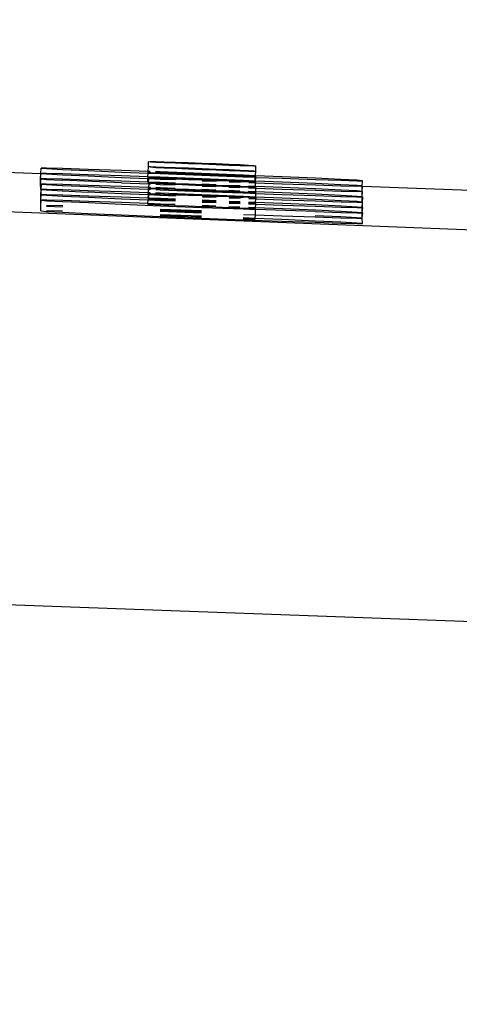
# Model space of a CAD drawing. Extents: x -6933 to 5625, y -3246 to 2556.
# Drawn here: x -139 to -98, y -1730 to -1638 of the extents above; entities that cross this region are included whole.
import ezdxf

# ---------------------------------------------------------------- set-up
doc = ezdxf.new("R2010")
doc.units = 0
doc.layers.get('0').update_dxf_attribs({"linetype": 'CONTINUOUS'})

msp = doc.modelspace()

# ---------------------------------------------------------------- linework, layer by layer
for p, q in [((877.617, -1730.189), (-1632.358, -1638.384)), ((-148.276, -1652.288), (-137.279, -1652.719)), ((-137.279, -1652.719), (-137.26, -1652.228)), ((-136.749, -1652.226), (-137.26, -1652.228)), ((-137.26, -1652.228), (-136.749, -1652.269)), ((-135.251, -1652.265), (-136.749, -1652.226)), ((-136.749, -1652.269), (-135.252, -1652.347)), ((-135.252, -1652.347), (-132.871, -1652.457)), ((-132.869, -1652.34), (-135.251, -1652.265)), ((-132.871, -1652.457), (-129.767, -1652.59)), ((-129.764, -1652.448), (-132.869, -1652.34)), ((-127.264, -1652.54), (-129.764, -1652.448)), ((-127.264, -1652.54), (-127.222, -1652.117)), ((-127.228, -1651.617), (-127.058, -1651.631)), ((-127.222, -1652.117), (-127.228, -1651.617)), ((-127.052, -1652.117), (-127.222, -1652.117)), ((-126.559, -1651.63), (-127.058, -1651.631)), ((-127.058, -1651.631), (-126.559, -1651.657)), ((-126.553, -1652.13), (-127.052, -1652.117)), ((-127.052, -1652.117), (-126.553, -1652.157)), ((-125.765, -1651.655), (-126.559, -1651.63)), ((-126.559, -1651.657), (-125.765, -1651.694)), ((-125.759, -1652.155), (-126.553, -1652.13)), ((-126.553, -1652.157), (-125.759, -1652.194)), ((-124.73, -1651.691), (-125.765, -1651.655)), ((-125.765, -1651.694), (-124.731, -1651.738)), ((-124.724, -1652.192), (-125.759, -1652.155)), ((-125.759, -1652.194), (-124.724, -1652.239)), ((-124.731, -1651.738), (-123.526, -1651.788)), ((-123.525, -1651.735), (-124.73, -1651.691)), ((-123.519, -1652.236), (-124.724, -1652.192)), ((-124.724, -1652.239), (-123.519, -1652.289)), ((-123.526, -1651.788), (-122.233, -1651.839)), ((-122.232, -1651.784), (-123.525, -1651.735)), ((-122.226, -1652.286), (-123.519, -1652.236)), ((-123.519, -1652.289), (-122.226, -1652.341)), ((-122.233, -1651.839), (-120.94, -1651.888)), ((-120.939, -1651.836), (-122.232, -1651.784)), ((-120.933, -1652.338), (-122.226, -1652.286)), ((-122.226, -1652.341), (-120.933, -1652.39)), ((-120.94, -1651.888), (-119.735, -1651.933)), ((-119.734, -1651.885), (-120.939, -1651.836)), ((-119.728, -1652.388), (-120.933, -1652.338)), ((-120.933, -1652.39), (-119.728, -1652.435)), ((-119.735, -1651.933), (-118.7, -1651.969)), ((-118.699, -1651.93), (-119.734, -1651.885)), ((-118.693, -1652.432), (-119.728, -1652.388)), ((-119.728, -1652.435), (-118.693, -1652.471)), ((-118.7, -1651.969), (-117.906, -1651.994)), ((-117.905, -1651.966), (-118.699, -1651.93)), ((-117.899, -1652.469), (-118.693, -1652.432)), ((-118.693, -1652.471), (-117.899, -1652.497)), ((-117.906, -1651.994), (-117.406, -1652.007)), ((-117.406, -1652.007), (-117.905, -1651.966)), ((-117.4, -1652.51), (-117.899, -1652.469)), ((-117.899, -1652.497), (-117.4, -1652.51)), ((-117.406, -1652.007), (-117.236, -1652.006)), ((-117.23, -1652.509), (-117.236, -1652.006)), ((-137.299, -1653.227), (-137.279, -1652.719)), ((-137.299, -1653.227), (-137.254, -1652.725)), ((-137.249, -1653.227), (-137.299, -1653.227)), ((-137.293, -1653.724), (-137.299, -1653.227)), ((-137.293, -1653.724), (-137.249, -1653.227)), ((-137.279, -1652.719), (-137.254, -1652.725)), ((-137.254, -1652.725), (-137.138, -1652.725)), ((-136.739, -1653.221), (-137.249, -1653.227)), ((-137.249, -1653.227), (-136.738, -1653.271)), ((-136.743, -1652.724), (-137.138, -1652.725)), ((-137.138, -1652.725), (-136.743, -1652.766)), ((-135.246, -1652.763), (-136.743, -1652.724)), ((-136.743, -1652.766), (-135.245, -1652.845)), ((-135.241, -1653.26), (-136.739, -1653.221)), ((-136.738, -1653.271), (-135.291, -1653.346)), ((-135.291, -1653.346), (-135.241, -1653.348)), ((-132.864, -1652.839), (-135.246, -1652.763)), ((-135.245, -1652.845), (-132.863, -1652.955)), ((-132.86, -1653.336), (-135.241, -1653.26)), ((-129.754, -1653.587), (-135.241, -1653.348)), ((-129.76, -1652.948), (-132.864, -1652.839)), ((-132.863, -1652.955), (-129.759, -1653.09)), ((-129.756, -1653.445), (-132.86, -1653.336)), ((-129.767, -1652.59), (-127.27, -1652.693)), ((-127.284, -1653.039), (-129.76, -1652.948)), ((-129.759, -1653.09), (-127.29, -1653.192)), ((-127.303, -1653.536), (-127.29, -1653.192)), ((-127.29, -1653.192), (-127.261, -1653.117)), ((-127.278, -1653.537), (-127.29, -1653.192)), ((-127.29, -1653.192), (-127.23, -1653.195)), ((-127.284, -1653.039), (-127.27, -1652.693)), ((-127.261, -1653.117), (-127.284, -1653.039)), ((-126.145, -1653.081), (-127.284, -1653.039)), ((-127.278, -1653.537), (-127.264, -1653.193)), ((-127.23, -1653.195), (-127.278, -1653.537)), ((-127.27, -1652.693), (-127.267, -1652.616)), ((-127.27, -1652.693), (-126.152, -1652.739)), ((-127.267, -1652.616), (-127.264, -1652.54)), ((-127.267, -1652.616), (-127.218, -1652.615)), ((-127.094, -1652.546), (-127.264, -1652.54)), ((-127.213, -1653.112), (-127.261, -1653.117)), ((-127.213, -1653.112), (-127.23, -1653.195)), ((-127.23, -1653.195), (-126.144, -1653.24)), ((-127.218, -1652.615), (-127.097, -1652.63)), ((-127.142, -1653.116), (-127.213, -1653.112)), ((-127.091, -1653.116), (-127.142, -1653.116)), ((-127.097, -1652.63), (-127.047, -1652.629)), ((-127.043, -1653.126), (-127.091, -1653.116)), ((-127.047, -1652.629), (-126.598, -1652.656)), ((-127.043, -1653.126), (-126.901, -1653.126)), ((-126.901, -1653.126), (-126.832, -1653.137)), ((-126.832, -1653.137), (-126.739, -1653.125)), ((-126.739, -1653.125), (-126.592, -1653.156)), ((-126.592, -1653.129), (-126.739, -1653.125)), ((-126.548, -1652.627), (-126.598, -1652.656)), ((-126.598, -1652.656), (-126.548, -1652.655)), ((-126.548, -1652.655), (-126.597, -1652.629)), ((-126.149, -1652.58), (-126.595, -1652.564)), ((-126.544, -1653.125), (-126.592, -1653.156)), ((-126.544, -1653.152), (-126.592, -1653.129)), ((-126.592, -1653.156), (-126.544, -1653.152)), ((-125.804, -1652.693), (-126.548, -1652.627)), ((-125.804, -1652.654), (-126.548, -1652.655)), ((-126.548, -1652.655), (-125.804, -1652.693)), ((-125.798, -1653.155), (-126.544, -1653.125)), ((-126.544, -1653.152), (-125.798, -1653.193)), ((-125.798, -1653.155), (-126.544, -1653.152)), ((-126.152, -1652.739), (-122.272, -1652.893)), ((-122.27, -1652.729), (-126.149, -1652.58)), ((-122.266, -1653.23), (-126.145, -1653.081)), ((-126.144, -1653.24), (-124.717, -1653.297)), ((-125.754, -1652.653), (-125.804, -1652.693)), ((-125.754, -1652.692), (-125.804, -1652.654)), ((-125.804, -1652.693), (-125.754, -1652.692)), ((-125.75, -1653.15), (-125.798, -1653.155)), ((-125.75, -1653.189), (-125.798, -1653.155)), ((-125.798, -1653.193), (-125.75, -1653.189)), ((-124.769, -1652.69), (-125.754, -1652.653)), ((-124.769, -1652.69), (-125.754, -1652.692)), ((-125.754, -1652.692), (-124.77, -1652.737)), ((-124.763, -1653.191), (-125.75, -1653.15)), ((-125.75, -1653.189), (-124.763, -1653.238)), ((-124.763, -1653.191), (-125.75, -1653.189)), ((-124.77, -1652.737), (-124.719, -1652.736)), ((-124.72, -1652.689), (-124.769, -1652.69)), ((-124.715, -1653.187), (-124.763, -1653.191)), ((-124.715, -1653.234), (-124.763, -1653.191)), ((-124.763, -1653.238), (-124.715, -1653.234)), ((-123.564, -1652.734), (-124.72, -1652.689)), ((-124.719, -1652.736), (-123.565, -1652.787)), ((-123.558, -1653.235), (-124.715, -1653.187)), ((-124.715, -1653.234), (-123.51, -1653.284)), ((-123.558, -1653.235), (-124.715, -1653.234)), ((-123.565, -1652.787), (-123.514, -1652.786)), ((-123.515, -1652.734), (-123.564, -1652.734)), ((-123.51, -1653.231), (-123.558, -1653.235)), ((-122.271, -1652.783), (-123.515, -1652.734)), ((-123.514, -1652.786), (-122.272, -1652.838)), ((-122.292, -1653.306), (-123.51, -1653.231)), ((-123.51, -1653.284), (-122.292, -1653.306)), ((-122.265, -1653.285), (-122.292, -1653.306)), ((-122.292, -1653.306), (-122.217, -1653.336)), ((-122.272, -1652.838), (-122.221, -1652.838)), ((-122.272, -1652.893), (-118.393, -1653.041)), ((-122.222, -1652.783), (-122.271, -1652.783)), ((-118.391, -1652.882), (-122.27, -1652.729)), ((-118.386, -1653.385), (-122.266, -1653.23)), ((-122.217, -1653.281), (-122.265, -1653.285)), ((-120.978, -1652.835), (-122.222, -1652.783)), ((-122.221, -1652.838), (-120.978, -1652.888)), ((-122.219, -1653.396), (-120.926, -1653.446)), ((-120.972, -1653.337), (-122.217, -1653.281)), ((-122.217, -1653.336), (-120.972, -1653.39)), ((-120.929, -1652.835), (-120.978, -1652.835)), ((-120.978, -1652.888), (-120.928, -1652.888)), ((-120.924, -1653.333), (-120.972, -1653.337)), ((-120.972, -1653.39), (-120.924, -1653.385)), ((-119.773, -1652.884), (-120.929, -1652.835)), ((-120.928, -1652.888), (-119.773, -1652.932)), ((-119.767, -1653.387), (-120.924, -1653.333)), ((-120.924, -1653.385), (-119.767, -1653.387)), ((-119.724, -1652.885), (-119.773, -1652.884)), ((-119.773, -1652.932), (-119.723, -1652.932)), ((-119.719, -1653.382), (-119.767, -1653.387)), ((-119.767, -1653.387), (-119.719, -1653.43)), ((-118.738, -1652.929), (-119.724, -1652.885)), ((-118.739, -1652.968), (-119.724, -1652.885)), ((-119.723, -1652.932), (-118.739, -1652.968)), ((-118.732, -1653.432), (-119.719, -1653.382)), ((-118.689, -1652.93), (-118.739, -1652.968)), ((-118.739, -1652.968), (-118.688, -1652.969)), ((-118.688, -1652.969), (-118.738, -1652.929)), ((-117.945, -1652.993), (-118.689, -1652.93)), ((-117.944, -1652.966), (-118.688, -1652.969)), ((-118.688, -1652.969), (-117.945, -1652.993)), ((-118.393, -1653.041), (-117.278, -1653.082)), ((-117.272, -1652.929), (-118.391, -1652.882)), ((-117.291, -1653.431), (-118.386, -1653.385)), ((-117.895, -1652.967), (-117.945, -1652.993)), ((-117.945, -1652.993), (-117.895, -1652.994)), ((-117.895, -1652.994), (-117.944, -1652.966)), ((-117.844, -1652.971), (-117.895, -1652.967)), ((-117.895, -1652.994), (-117.844, -1652.971)), ((-117.844, -1652.971), (-117.582, -1652.992)), ((-117.582, -1652.992), (-117.445, -1652.992)), ((-117.395, -1653.007), (-117.445, -1652.992)), ((-117.4, -1652.51), (-117.23, -1652.509)), ((-117.275, -1653.005), (-117.395, -1653.007)), ((-117.291, -1653.431), (-117.278, -1653.082)), ((-117.278, -1653.082), (-117.275, -1653.005)), ((-117.278, -1653.082), (-117.228, -1653.084)), ((-117.275, -1653.005), (-117.272, -1652.929)), ((-117.275, -1653.005), (-117.225, -1653.007)), ((-117.272, -1652.929), (-117.23, -1652.509)), ((-114.776, -1653.031), (-117.272, -1652.929)), ((-117.242, -1653.433), (-117.228, -1653.084)), ((-117.228, -1653.084), (-117.225, -1653.007)), ((-117.228, -1653.084), (-114.778, -1653.174)), ((-114.778, -1653.174), (-111.673, -1653.282)), ((-111.672, -1653.165), (-114.776, -1653.031)), ((-111.673, -1653.282), (-109.291, -1653.357)), ((-109.29, -1653.275), (-111.672, -1653.165)), ((-109.291, -1653.357), (-107.794, -1653.396)), ((-107.793, -1653.353), (-109.29, -1653.275)), ((-107.794, -1653.396), (-107.282, -1653.394)), ((-107.282, -1653.394), (-107.793, -1653.353)), ((-107.302, -1653.898), (-107.282, -1653.394)), ((-137.288, -1654.221), (-137.293, -1653.724)), ((-137.245, -1653.72), (-137.288, -1654.221)), ((-137.288, -1654.221), (-137.24, -1654.217)), ((-137.288, -1654.221), (-137.284, -1654.719)), ((-137.284, -1654.719), (-137.24, -1654.217)), ((-136.734, -1653.719), (-137.245, -1653.72)), ((-137.245, -1653.72), (-136.734, -1653.761)), ((-136.73, -1654.216), (-137.24, -1654.217)), ((-137.24, -1654.217), (-136.777, -1654.263)), ((-136.777, -1654.263), (-136.729, -1654.258)), ((-135.237, -1653.757), (-136.734, -1653.719)), ((-136.734, -1653.761), (-135.284, -1653.844)), ((-135.232, -1654.255), (-136.73, -1654.216)), ((-136.729, -1654.258), (-135.28, -1654.341)), ((-135.284, -1653.844), (-135.236, -1653.839)), ((-132.855, -1653.834), (-135.237, -1653.757)), ((-135.236, -1653.839), (-132.854, -1653.95)), ((-132.851, -1654.331), (-135.232, -1654.255)), ((-129.751, -1653.943), (-132.855, -1653.834)), ((-132.854, -1653.95), (-129.75, -1654.085)), ((-129.747, -1654.44), (-132.851, -1654.331)), ((-127.303, -1653.536), (-129.756, -1653.445)), ((-129.754, -1653.587), (-127.212, -1653.693)), ((-127.225, -1654.036), (-129.751, -1653.943)), ((-129.75, -1654.085), (-127.255, -1654.188)), ((-127.278, -1653.537), (-127.303, -1653.536)), ((-127.239, -1653.615), (-127.278, -1653.537)), ((-126.141, -1653.579), (-127.278, -1653.537)), ((-127.255, -1654.188), (-127.269, -1654.532)), ((-127.269, -1654.532), (-127.207, -1654.19)), ((-127.255, -1654.188), (-127.207, -1654.19)), ((-127.225, -1654.036), (-127.252, -1654.112)), ((-127.204, -1654.107), (-127.252, -1654.112)), ((-127.239, -1653.615), (-127.212, -1653.693)), ((-127.136, -1653.615), (-127.239, -1653.615)), ((-127.212, -1653.693), (-127.225, -1654.036)), ((-127.055, -1654.042), (-127.225, -1654.036)), ((-127.204, -1654.107), (-127.225, -1654.036)), ((-127.221, -1654.533), (-127.207, -1654.19)), ((-127.212, -1653.693), (-127.209, -1653.61)), ((-127.212, -1653.693), (-127.041, -1653.7)), ((-127.136, -1653.615), (-127.209, -1653.61)), ((-127.207, -1654.19), (-127.204, -1654.107)), ((-127.207, -1654.19), (-127.061, -1654.196)), ((-127.204, -1654.107), (-127.154, -1654.111)), ((-127.154, -1654.111), (-127.082, -1654.111)), ((-127.087, -1653.614), (-127.136, -1653.615)), ((-127.087, -1653.614), (-127.039, -1653.63)), ((-127.082, -1654.111), (-127.034, -1654.121)), ((-127.039, -1653.63), (-126.671, -1653.624)), ((-126.535, -1654.12), (-127.034, -1654.121)), ((-127.034, -1654.121), (-126.535, -1654.147)), ((-126.637, -1653.628), (-126.671, -1653.624)), ((-126.588, -1653.627), (-126.637, -1653.628)), ((-126.539, -1653.622), (-126.588, -1653.627)), ((-126.539, -1653.656), (-126.588, -1653.627)), ((-126.561, -1654.217), (-126.135, -1654.235)), ((-126.136, -1654.076), (-126.555, -1654.061)), ((-126.542, -1653.72), (-126.139, -1653.741)), ((-125.843, -1653.653), (-126.539, -1653.622)), ((-125.843, -1653.653), (-126.539, -1653.656)), ((-126.155, -1654.144), (-126.535, -1654.12)), ((-126.535, -1654.147), (-126.155, -1654.144)), ((-125.837, -1654.154), (-126.155, -1654.144)), ((-124.731, -1653.633), (-126.141, -1653.579)), ((-126.139, -1653.741), (-124.737, -1653.796)), ((-124.75, -1654.129), (-126.136, -1654.076)), ((-126.135, -1654.235), (-122.304, -1654.394)), ((-125.794, -1653.652), (-125.843, -1653.653)), ((-125.793, -1653.691), (-125.843, -1653.653)), ((-125.789, -1654.15), (-125.837, -1654.154)), ((-125.837, -1654.154), (-125.789, -1654.188)), ((-125.745, -1653.686), (-125.794, -1653.652)), ((-125.746, -1653.648), (-125.793, -1653.691)), ((-125.793, -1653.691), (-125.745, -1653.686)), ((-125.741, -1654.145), (-125.789, -1654.15)), ((-125.741, -1654.184), (-125.789, -1654.15)), ((-125.789, -1654.188), (-125.741, -1654.184)), ((-125.046, -1653.678), (-125.746, -1653.648)), ((-125.745, -1653.686), (-125.046, -1653.678)), ((-124.803, -1654.19), (-125.741, -1654.145)), ((-124.803, -1654.19), (-125.741, -1654.184)), ((-125.046, -1653.678), (-124.808, -1653.689)), ((-124.759, -1653.688), (-124.808, -1653.689)), ((-124.733, -1653.692), (-124.808, -1653.689)), ((-124.808, -1653.689), (-124.758, -1653.736)), ((-124.803, -1654.19), (-124.706, -1654.182)), ((-124.803, -1654.19), (-124.754, -1654.233)), ((-124.733, -1653.692), (-124.759, -1653.688)), ((-124.754, -1654.233), (-124.706, -1654.229)), ((-123.506, -1653.729), (-124.733, -1653.692)), ((-124.733, -1653.692), (-124.71, -1653.731)), ((-124.71, -1653.731), (-123.505, -1653.781)), ((-123.501, -1654.226), (-124.706, -1654.182)), ((-124.706, -1654.229), (-123.549, -1654.283)), ((-123.549, -1654.283), (-123.501, -1654.279)), ((-122.234, -1653.784), (-123.506, -1653.729)), ((-123.505, -1653.781), (-122.236, -1653.838)), ((-122.254, -1654.28), (-123.501, -1654.226)), ((-123.501, -1654.279), (-122.256, -1654.335)), ((-122.256, -1654.335), (-122.208, -1654.33)), ((-122.208, -1654.276), (-122.254, -1654.28)), ((-120.959, -1654.277), (-122.252, -1654.226)), ((-122.239, -1653.893), (-120.946, -1653.943)), ((-122.236, -1653.838), (-120.967, -1653.887)), ((-120.968, -1653.834), (-122.234, -1653.784)), ((-120.939, -1653.781), (-122.232, -1653.729)), ((-121.011, -1654.336), (-122.208, -1654.276)), ((-122.208, -1654.33), (-120.963, -1654.385)), ((-121.011, -1654.336), (-120.915, -1654.327)), ((-120.92, -1653.83), (-120.968, -1653.834)), ((-120.967, -1653.887), (-120.919, -1653.883)), ((-119.715, -1653.88), (-120.92, -1653.83)), ((-120.919, -1653.883), (-119.738, -1653.932)), ((-119.756, -1654.382), (-120.915, -1654.327)), ((-118.719, -1654.367), (-119.754, -1654.325)), ((-119.741, -1653.989), (-118.706, -1654.029)), ((-119.738, -1653.932), (-118.728, -1653.968)), ((-118.7, -1653.87), (-119.734, -1653.829)), ((-119.721, -1653.492), (-118.687, -1653.532)), ((-119.719, -1653.43), (-118.732, -1653.47)), ((-118.732, -1653.432), (-119.719, -1653.43)), ((-118.728, -1653.929), (-119.715, -1653.88)), ((-118.684, -1653.427), (-118.732, -1653.432)), ((-118.684, -1653.466), (-118.732, -1653.432)), ((-118.732, -1653.47), (-118.684, -1653.466)), ((-118.68, -1653.925), (-118.728, -1653.929)), ((-118.728, -1653.968), (-118.68, -1653.964)), ((-118.389, -1653.459), (-118.684, -1653.427)), ((-118.684, -1653.466), (-118.389, -1653.459)), ((-117.909, -1653.967), (-118.68, -1653.925)), ((-118.68, -1653.964), (-117.886, -1653.989)), ((-118.389, -1653.459), (-117.938, -1653.468)), ((-117.89, -1653.464), (-117.938, -1653.468)), ((-117.938, -1653.468), (-117.89, -1653.492)), ((-117.912, -1654.059), (-117.244, -1654.083)), ((-117.533, -1653.998), (-117.909, -1653.967)), ((-117.261, -1653.929), (-117.906, -1653.903)), ((-117.893, -1653.562), (-117.248, -1653.586)), ((-117.621, -1653.494), (-117.89, -1653.464)), ((-117.89, -1653.492), (-117.621, -1653.494)), ((-117.886, -1653.989), (-117.533, -1653.998)), ((-117.439, -1653.509), (-117.621, -1653.494)), ((-117.533, -1653.998), (-117.435, -1654.006)), ((-117.439, -1653.509), (-117.391, -1653.505)), ((-117.435, -1654.006), (-117.387, -1654.002)), ((-117.391, -1653.505), (-117.269, -1653.508)), ((-117.387, -1654.002), (-117.264, -1654.006)), ((-117.269, -1653.508), (-117.291, -1653.431)), ((-117.242, -1653.433), (-117.291, -1653.431)), ((-117.269, -1653.508), (-117.221, -1653.504)), ((-117.264, -1654.006), (-117.261, -1653.929)), ((-117.216, -1654.002), (-117.264, -1654.006)), ((-117.264, -1654.006), (-117.244, -1654.083)), ((-117.261, -1653.929), (-117.248, -1653.586)), ((-114.784, -1654.032), (-117.261, -1653.929)), ((-117.244, -1654.083), (-117.257, -1654.427)), ((-117.248, -1653.586), (-117.221, -1653.504)), ((-117.248, -1653.586), (-114.77, -1653.677)), ((-117.244, -1654.083), (-117.216, -1654.002)), ((-117.244, -1654.083), (-114.766, -1654.175)), ((-114.771, -1653.535), (-117.242, -1653.433)), ((-117.221, -1653.504), (-117.242, -1653.433)), ((-111.711, -1654.164), (-114.784, -1654.032)), ((-111.667, -1653.67), (-114.771, -1653.535)), ((-114.77, -1653.677), (-111.666, -1653.786)), ((-114.766, -1654.175), (-111.662, -1654.284)), ((-111.663, -1654.168), (-111.711, -1654.164)), ((-109.285, -1653.78), (-111.667, -1653.67)), ((-111.666, -1653.786), (-109.284, -1653.862)), ((-109.281, -1654.278), (-111.663, -1654.168)), ((-111.662, -1654.284), (-109.28, -1654.36)), ((-107.788, -1653.859), (-109.285, -1653.78)), ((-109.284, -1653.862), (-107.787, -1653.901)), ((-107.831, -1654.352), (-109.281, -1654.278)), ((-107.404, -1653.89), (-107.788, -1653.859)), ((-107.787, -1653.901), (-107.404, -1653.89)), ((-107.404, -1653.89), (-107.302, -1653.898)), ((-107.321, -1654.393), (-107.302, -1653.898)), ((-107.321, -1654.393), (-107.277, -1653.9)), ((-107.277, -1653.9), (-107.302, -1653.898)), ((-107.277, -1653.9), (-97.213, -1654.289)), ((-137.279, -1655.216), (-137.284, -1654.719)), ((-137.279, -1655.216), (-137.236, -1654.715)), ((-137.279, -1655.216), (-137.232, -1655.22)), ((-137.275, -1655.714), (-137.279, -1655.216)), ((-137.275, -1655.714), (-137.232, -1655.22)), ((-136.725, -1654.713), (-137.236, -1654.715)), ((-137.236, -1654.715), (-136.725, -1654.756)), ((-136.721, -1655.211), (-137.232, -1655.22)), ((-137.232, -1655.22), (-136.721, -1655.26)), ((-135.228, -1654.752), (-136.725, -1654.713)), ((-136.725, -1654.756), (-135.227, -1654.834)), ((-135.224, -1655.25), (-136.721, -1655.211)), ((-135.28, -1654.341), (-135.232, -1654.337)), ((-135.232, -1654.337), (-132.898, -1654.452)), ((-132.846, -1654.829), (-135.228, -1654.752)), ((-135.227, -1654.834), (-132.845, -1654.945)), ((-132.842, -1655.326), (-135.224, -1655.25)), ((-132.898, -1654.452), (-132.85, -1654.447)), ((-132.85, -1654.447), (-129.793, -1654.586)), ((-129.742, -1654.937), (-132.846, -1654.829)), ((-132.845, -1654.945), (-129.741, -1655.08)), ((-129.793, -1654.586), (-129.745, -1654.582)), ((-127.269, -1654.532), (-129.747, -1654.44)), ((-129.745, -1654.582), (-127.275, -1654.685)), ((-127.288, -1655.028), (-129.742, -1654.937)), ((-129.741, -1655.08), (-127.27, -1655.182)), ((-127.275, -1654.685), (-127.288, -1655.028)), ((-127.217, -1655.031), (-127.288, -1655.028)), ((-127.284, -1655.526), (-127.27, -1655.182)), ((-127.275, -1654.685), (-127.203, -1654.694)), ((-127.27, -1655.182), (-127.243, -1655.106)), ((-127.27, -1655.182), (-126.126, -1655.229)), ((-127.248, -1654.609), (-127.269, -1654.532)), ((-127.221, -1654.533), (-127.269, -1654.532)), ((-127.248, -1654.609), (-127.2, -1654.605)), ((-127.243, -1655.106), (-127.217, -1655.031)), ((-127.243, -1655.106), (-127.073, -1655.12)), ((-127.074, -1654.539), (-127.221, -1654.533)), ((-127.2, -1654.605), (-127.221, -1654.533)), ((-127.217, -1655.031), (-127.203, -1654.694)), ((-126.127, -1655.071), (-127.217, -1655.031)), ((-127.203, -1654.694), (-127.2, -1654.605)), ((-127.203, -1654.694), (-126.178, -1654.736)), ((-127.2, -1654.605), (-127.078, -1654.623)), ((-127.078, -1654.623), (-127.03, -1654.604)), ((-126.574, -1655.119), (-127.073, -1655.12)), ((-127.073, -1655.12), (-126.574, -1655.146)), ((-127.03, -1654.604), (-126.578, -1654.649)), ((-127.03, -1654.604), (-126.577, -1654.622)), ((-126.578, -1654.649), (-126.53, -1654.645)), ((-126.577, -1654.622), (-126.531, -1654.617)), ((-126.53, -1654.645), (-126.577, -1654.622)), ((-126.132, -1654.574), (-126.575, -1654.557)), ((-125.78, -1655.145), (-126.574, -1655.119)), ((-126.574, -1655.146), (-125.78, -1655.183)), ((-126.531, -1654.617), (-126.175, -1654.64)), ((-126.175, -1654.64), (-126.53, -1654.645)), ((-126.178, -1654.736), (-126.13, -1654.732)), ((-125.833, -1654.651), (-126.175, -1654.64)), ((-122.252, -1654.723), (-126.132, -1654.574)), ((-126.13, -1654.732), (-124.704, -1654.795)), ((-124.717, -1655.125), (-126.127, -1655.071)), ((-126.126, -1655.229), (-124.723, -1655.285)), ((-125.785, -1654.647), (-125.833, -1654.651)), ((-125.833, -1654.651), (-125.784, -1654.686)), ((-125.785, -1654.647), (-125.737, -1654.643)), ((-125.736, -1654.681), (-125.785, -1654.647)), ((-125.784, -1654.686), (-125.736, -1654.681)), ((-124.746, -1655.181), (-125.78, -1655.145)), ((-125.78, -1655.183), (-124.745, -1655.228)), ((-125.737, -1654.643), (-124.798, -1654.688)), ((-125.736, -1654.681), (-124.798, -1654.688)), ((-124.798, -1654.688), (-124.702, -1654.679)), ((-124.798, -1654.688), (-124.75, -1654.731)), ((-124.75, -1654.731), (-124.702, -1654.733)), ((-124.719, -1655.182), (-124.746, -1655.181)), ((-123.593, -1654.732), (-124.702, -1654.679)), ((-123.593, -1654.732), (-124.702, -1654.733)), ((-123.545, -1654.728), (-123.593, -1654.732)), ((-123.545, -1654.728), (-123.497, -1654.724)), ((-123.497, -1654.776), (-123.545, -1654.728)), ((-122.3, -1654.782), (-123.497, -1654.724)), ((-122.3, -1654.782), (-123.497, -1654.776)), ((-122.304, -1654.394), (-122.255, -1654.389)), ((-122.252, -1654.778), (-122.3, -1654.782)), ((-122.255, -1654.389), (-118.424, -1654.543)), ((-118.373, -1654.878), (-122.252, -1654.723)), ((-122.252, -1654.778), (-122.204, -1654.773)), ((-122.203, -1654.828), (-122.252, -1654.778)), ((-120.926, -1655.273), (-122.219, -1655.222)), ((-122.206, -1654.889), (-120.913, -1654.938)), ((-122.204, -1654.773), (-121.007, -1654.833)), ((-122.203, -1654.828), (-120.958, -1654.882)), ((-121.007, -1654.833), (-122.203, -1654.828)), ((-120.911, -1654.825), (-121.007, -1654.833)), ((-120.963, -1654.385), (-120.915, -1654.38)), ((-120.958, -1654.882), (-120.911, -1654.884)), ((-120.915, -1654.38), (-119.758, -1654.429)), ((-119.802, -1654.883), (-120.911, -1654.825)), ((-119.802, -1654.883), (-120.911, -1654.884)), ((-119.754, -1654.879), (-119.802, -1654.883)), ((-119.758, -1654.429), (-119.71, -1654.425)), ((-119.71, -1654.377), (-119.756, -1654.382)), ((-119.71, -1654.425), (-119.756, -1654.382)), ((-119.754, -1654.879), (-119.706, -1654.875)), ((-119.706, -1654.928), (-119.754, -1654.879)), ((-118.772, -1654.431), (-119.71, -1654.377)), ((-118.772, -1654.431), (-119.71, -1654.425)), ((-119.708, -1654.985), (-118.673, -1655.025)), ((-118.767, -1654.928), (-119.706, -1654.875)), ((-119.706, -1654.928), (-118.767, -1654.928)), ((-118.772, -1654.431), (-118.675, -1654.422)), ((-118.772, -1654.431), (-118.723, -1654.465)), ((-118.719, -1654.924), (-118.767, -1654.928)), ((-118.767, -1654.928), (-118.719, -1654.963)), ((-118.723, -1654.465), (-118.675, -1654.461)), ((-118.719, -1654.924), (-118.671, -1654.92)), ((-118.671, -1654.964), (-118.719, -1654.924)), ((-118.719, -1654.963), (-118.671, -1654.964)), ((-117.929, -1654.491), (-118.675, -1654.422)), ((-118.675, -1654.461), (-117.929, -1654.491)), ((-118.671, -1654.92), (-118.416, -1654.945)), ((-118.416, -1654.945), (-118.671, -1654.964)), ((-118.424, -1654.543), (-118.376, -1654.539)), ((-117.925, -1654.961), (-118.416, -1654.945)), ((-118.376, -1654.539), (-117.215, -1654.582)), ((-117.229, -1654.925), (-118.373, -1654.878)), ((-117.881, -1654.459), (-117.929, -1654.491)), ((-117.929, -1654.491), (-117.881, -1654.486)), ((-117.881, -1654.486), (-117.928, -1654.463)), ((-117.257, -1654.427), (-117.926, -1654.399)), ((-117.925, -1654.961), (-117.877, -1654.957)), ((-117.877, -1654.984), (-117.925, -1654.961)), ((-117.65, -1654.486), (-117.881, -1654.459)), ((-117.881, -1654.486), (-117.65, -1654.486)), ((-117.879, -1655.054), (-117.235, -1655.078)), ((-117.877, -1654.957), (-117.527, -1654.993)), ((-117.877, -1654.984), (-117.527, -1654.993)), ((-117.65, -1654.486), (-117.43, -1654.504)), ((-117.527, -1654.993), (-117.426, -1655.001)), ((-117.382, -1654.485), (-117.43, -1654.504)), ((-117.378, -1654.997), (-117.426, -1655.001)), ((-117.26, -1654.503), (-117.382, -1654.485)), ((-117.378, -1654.997), (-117.256, -1655.001)), ((-117.257, -1654.427), (-117.26, -1654.503)), ((-117.212, -1654.499), (-117.26, -1654.503)), ((-114.763, -1654.53), (-117.257, -1654.427)), ((-117.212, -1654.499), (-117.257, -1654.427)), ((-117.256, -1655.001), (-117.229, -1654.925)), ((-117.207, -1654.997), (-117.256, -1655.001)), ((-117.235, -1655.078), (-117.256, -1655.001)), ((-117.248, -1655.422), (-117.235, -1655.078)), ((-117.235, -1655.078), (-117.207, -1654.997)), ((-117.235, -1655.078), (-114.757, -1655.17)), ((-117.229, -1654.925), (-117.215, -1654.582)), ((-114.758, -1655.028), (-117.229, -1654.925)), ((-117.215, -1654.582), (-117.212, -1654.499)), ((-117.215, -1654.582), (-114.761, -1654.672)), ((-111.658, -1654.665), (-114.763, -1654.53)), ((-114.761, -1654.672), (-111.705, -1654.785)), ((-111.654, -1655.162), (-114.758, -1655.028)), ((-114.757, -1655.17), (-111.701, -1655.283)), ((-111.705, -1654.785), (-111.657, -1654.781)), ((-109.276, -1654.775), (-111.658, -1654.665)), ((-111.657, -1654.781), (-109.323, -1654.862)), ((-109.272, -1655.273), (-111.654, -1655.162)), ((-109.323, -1654.862), (-109.275, -1654.857)), ((-109.28, -1654.36), (-107.783, -1654.399)), ((-107.779, -1654.854), (-109.276, -1654.775)), ((-109.275, -1654.857), (-107.826, -1654.901)), ((-107.783, -1654.399), (-107.831, -1654.352)), ((-107.783, -1654.356), (-107.831, -1654.352)), ((-107.826, -1654.901), (-107.778, -1654.896)), ((-107.321, -1654.393), (-107.783, -1654.356)), ((-107.321, -1654.393), (-107.783, -1654.399)), ((-107.366, -1654.895), (-107.779, -1654.854)), ((-107.778, -1654.896), (-107.366, -1654.895)), ((-107.316, -1654.899), (-107.366, -1654.895)), ((-107.272, -1654.398), (-107.321, -1654.393)), ((-107.316, -1654.899), (-107.321, -1654.393)), ((-107.316, -1654.899), (-107.272, -1654.398)), ((-107.268, -1654.895), (-107.316, -1654.899)), ((-107.311, -1655.397), (-107.316, -1654.899)), ((-107.268, -1654.895), (-107.311, -1655.397)), ((750.379, -1691.036), (-148.246, -1656.011)), ((-137.27, -1656.211), (-137.275, -1655.714)), ((-136.74, -1655.756), (-135.266, -1655.834)), ((-135.267, -1655.752), (-136.738, -1655.713)), ((-136.721, -1655.26), (-135.271, -1655.336)), ((-135.271, -1655.336), (-135.223, -1655.332)), ((-135.239, -1655.753), (-135.267, -1655.752)), ((-135.223, -1655.332), (-132.841, -1655.442)), ((-129.738, -1655.435), (-132.842, -1655.326)), ((-132.841, -1655.442), (-129.736, -1655.577)), ((-127.284, -1655.526), (-129.738, -1655.435)), ((-129.736, -1655.577), (-126.121, -1655.727)), ((-127.239, -1655.604), (-127.284, -1655.526)), ((-126.123, -1655.569), (-127.284, -1655.526)), ((-127.239, -1655.604), (-127.189, -1655.608)), ((-127.117, -1655.608), (-127.189, -1655.608)), ((-127.117, -1655.608), (-127.069, -1655.604)), ((-126.968, -1655.612), (-127.069, -1655.604)), ((-126.618, -1655.621), (-126.968, -1655.612)), ((-126.618, -1655.621), (-126.57, -1655.617)), ((-126.569, -1655.644), (-126.618, -1655.621)), ((-126.57, -1655.617), (-125.824, -1655.646)), ((-125.824, -1655.646), (-126.569, -1655.644)), ((-126.139, -1656.168), (-125.819, -1656.182)), ((-125.819, -1656.144), (-126.137, -1656.134)), ((-122.287, -1656.22), (-126.135, -1656.071)), ((-124.737, -1655.622), (-126.123, -1655.569)), ((-126.121, -1655.727), (-122.29, -1655.886)), ((-125.824, -1655.646), (-125.776, -1655.642)), ((-125.775, -1655.681), (-125.824, -1655.646)), ((-124.785, -1656.18), (-125.819, -1656.144)), ((-125.776, -1655.642), (-124.789, -1655.682)), ((-124.789, -1655.682), (-125.775, -1655.681)), ((-124.739, -1655.684), (-124.789, -1655.682)), ((-124.741, -1655.726), (-124.789, -1655.682)), ((-123.536, -1655.776), (-124.741, -1655.726)), ((-122.243, -1655.827), (-123.536, -1655.776)), ((-122.29, -1655.886), (-122.242, -1655.882)), ((-120.949, -1655.877), (-122.243, -1655.827)), ((-122.242, -1655.882), (-118.363, -1656.031)), ((-122.24, -1655.773), (-120.95, -1655.824)), ((-120.945, -1655.77), (-122.238, -1655.718)), ((-122.225, -1655.385), (-120.932, -1655.435)), ((-122.223, -1655.331), (-120.954, -1655.379)), ((-120.954, -1655.327), (-122.221, -1655.276)), ((-120.928, -1655.328), (-120.954, -1655.327)), ((-119.745, -1655.921), (-120.949, -1655.877)), ((-118.71, -1655.958), (-119.745, -1655.921)), ((-119.743, -1655.874), (-118.71, -1655.919)), ((-118.706, -1655.859), (-119.74, -1655.818)), ((-119.727, -1655.481), (-118.693, -1655.521)), ((-119.725, -1655.425), (-118.714, -1655.46)), ((-118.715, -1655.422), (-119.723, -1655.378)), ((-118.686, -1655.363), (-119.721, -1655.321)), ((-118.689, -1655.423), (-118.715, -1655.422)), ((-117.916, -1655.983), (-118.71, -1655.958)), ((-118.363, -1656.031), (-117.25, -1656.072)), ((-117.417, -1655.996), (-117.916, -1655.983)), ((-117.915, -1655.956), (-117.417, -1655.996)), ((-117.244, -1655.919), (-117.912, -1655.891)), ((-117.899, -1655.551), (-117.23, -1655.576)), ((-117.896, -1655.486), (-117.421, -1655.485)), ((-117.421, -1655.485), (-117.895, -1655.46)), ((-117.248, -1655.422), (-117.893, -1655.395)), ((-117.421, -1655.485), (-117.251, -1655.498)), ((-117.247, -1655.996), (-117.417, -1655.996)), ((-117.269, -1656.575), (-117.25, -1656.072)), ((-117.251, -1655.498), (-117.248, -1655.422)), ((-117.23, -1655.576), (-117.251, -1655.498)), ((-111.668, -1656.278), (-117.25, -1656.072)), ((-114.754, -1655.525), (-117.248, -1655.422)), ((-117.247, -1655.996), (-117.244, -1655.919)), ((-117.244, -1655.919), (-117.23, -1655.576)), ((-114.749, -1656.023), (-117.244, -1655.919)), ((-117.23, -1655.576), (-114.752, -1655.667)), ((-111.649, -1655.66), (-114.754, -1655.525)), ((-114.752, -1655.667), (-111.648, -1655.776)), ((-111.645, -1656.157), (-114.749, -1656.023)), ((-111.701, -1655.283), (-111.653, -1655.278)), ((-111.653, -1655.278), (-109.271, -1655.355)), ((-109.267, -1655.77), (-111.649, -1655.66)), ((-111.648, -1655.776), (-109.266, -1655.852)), ((-109.263, -1656.268), (-111.645, -1656.157)), ((-107.774, -1655.351), (-109.272, -1655.273)), ((-109.271, -1655.355), (-107.774, -1655.394)), ((-107.77, -1655.849), (-109.267, -1655.77)), ((-109.266, -1655.852), (-107.769, -1655.891)), ((-107.361, -1655.393), (-107.774, -1655.351)), ((-107.774, -1655.394), (-107.361, -1655.393)), ((-107.307, -1655.894), (-107.77, -1655.849)), ((-107.769, -1655.891), (-107.307, -1655.894)), ((-107.311, -1655.397), (-107.361, -1655.393)), ((-107.311, -1655.397), (-107.263, -1655.393)), ((-107.311, -1655.397), (-107.307, -1655.894)), ((-107.307, -1655.894), (-107.263, -1655.393)), ((-107.259, -1655.89), (-107.307, -1655.894)), ((-107.302, -1656.392), (-107.307, -1655.894)), ((-107.302, -1656.392), (-107.259, -1655.89)), ((-137.27, -1656.211), (-136.76, -1656.253)), ((-136.76, -1656.253), (-135.262, -1656.331)), ((-135.263, -1656.249), (-136.758, -1656.21)), ((-135.262, -1656.331), (-132.88, -1656.441)), ((-132.88, -1656.441), (-129.776, -1656.576)), ((-129.776, -1656.576), (-126.161, -1656.726)), ((-126.161, -1656.726), (-122.281, -1656.881)), ((-125.815, -1656.68), (-126.158, -1656.664)), ((-126.157, -1656.63), (-125.815, -1656.641)), ((-122.283, -1656.717), (-126.154, -1656.568)), ((-126.141, -1656.23), (-122.286, -1656.384)), ((-125.819, -1656.182), (-124.784, -1656.227)), ((-125.815, -1656.641), (-124.78, -1656.677)), ((-124.78, -1656.725), (-125.815, -1656.68)), ((-123.58, -1656.224), (-124.785, -1656.18)), ((-124.784, -1656.227), (-123.579, -1656.277)), ((-124.78, -1656.677), (-123.575, -1656.722)), ((-123.575, -1656.775), (-124.78, -1656.725)), ((-122.287, -1656.274), (-123.58, -1656.224)), ((-123.579, -1656.277), (-122.286, -1656.329)), ((-123.575, -1656.722), (-122.282, -1656.772)), ((-122.282, -1656.826), (-123.575, -1656.775)), ((-122.281, -1656.881), (-118.402, -1657.03)), ((-118.402, -1657.03), (-114.787, -1657.164)), ((-117.955, -1656.982), (-118.4, -1656.968)), ((-118.398, -1656.935), (-117.955, -1656.955)), ((-117.283, -1656.918), (-118.396, -1656.872)), ((-118.383, -1656.534), (-117.269, -1656.575)), ((-117.955, -1656.955), (-117.456, -1656.981)), ((-117.456, -1656.981), (-117.955, -1656.982)), ((-117.456, -1656.981), (-117.286, -1656.995)), ((-117.286, -1656.995), (-117.283, -1656.918)), ((-117.283, -1656.918), (-117.269, -1656.575)), ((-114.788, -1657.022), (-117.283, -1656.918)), ((-117.269, -1656.575), (-114.792, -1656.666)), ((-114.792, -1656.666), (-111.687, -1656.775)), ((-111.684, -1657.157), (-114.788, -1657.022)), ((-111.687, -1656.775), (-109.306, -1656.852)), ((-109.306, -1656.77), (-111.683, -1656.659)), ((-111.668, -1656.278), (-109.31, -1656.354)), ((-109.31, -1656.354), (-109.262, -1656.35)), ((-107.809, -1656.848), (-109.306, -1656.77)), ((-109.306, -1656.852), (-107.808, -1656.89)), ((-107.765, -1656.346), (-109.263, -1656.268)), ((-109.262, -1656.35), (-107.813, -1656.393)), ((-107.813, -1656.393), (-107.765, -1656.389)), ((-107.298, -1656.889), (-107.809, -1656.848)), ((-107.808, -1656.89), (-107.298, -1656.889)), ((-107.353, -1656.388), (-107.765, -1656.346)), ((-107.765, -1656.389), (-107.353, -1656.388)), ((-107.302, -1656.392), (-107.353, -1656.388)), ((-107.254, -1656.388), (-107.302, -1656.392)), ((-107.298, -1656.889), (-107.302, -1656.392)), ((-107.298, -1656.889), (-107.254, -1656.388)), ((-107.294, -1657.387), (-107.298, -1656.889)), ((-114.787, -1657.164), (-111.683, -1657.273)), ((-109.302, -1657.267), (-111.684, -1657.157)), ((-111.683, -1657.273), (-109.301, -1657.349)), ((-107.804, -1657.345), (-109.302, -1657.267)), ((-109.301, -1657.349), (-107.804, -1657.388)), ((-107.294, -1657.387), (-107.804, -1657.345)), ((-107.804, -1657.388), (-107.294, -1657.387))]:
    msp.add_line(p, q)

doc.saveas('drawing.dxf')
